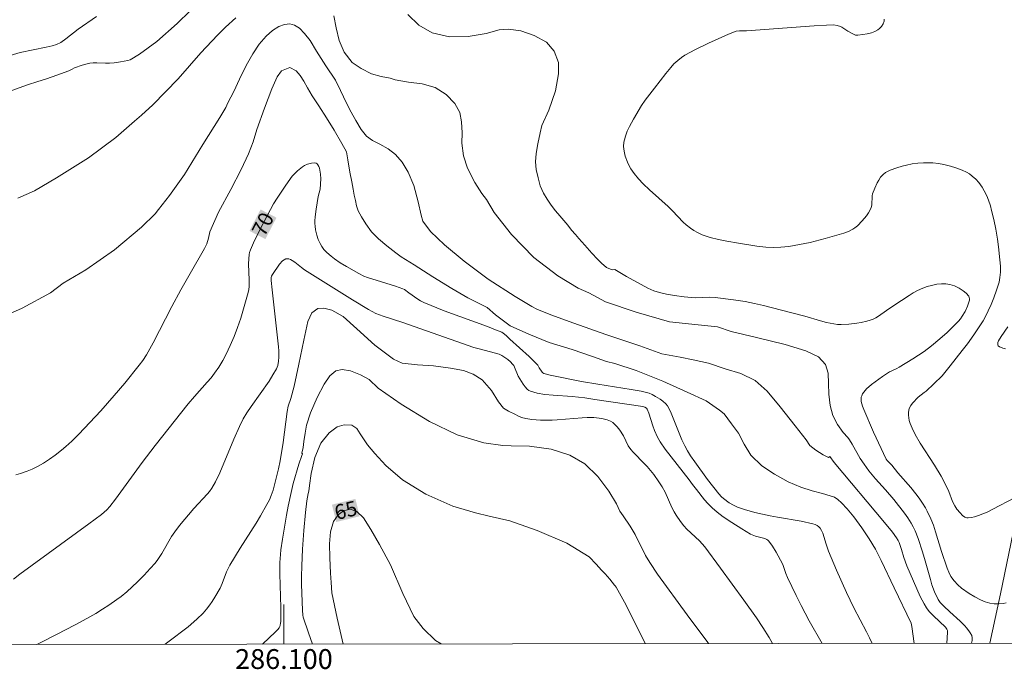
# Model space of a CAD drawing. Units: metres. Extents: x 285999 to 286515, y 1674901 to 1675466.
# Drawn here: x 286073 to 286173, y 1674904 to 1674969 of the extents above; entities that cross this region are included whole.
import ezdxf
from ezdxf.enums import TextEntityAlignment as Align

# ---------------------------------------------------------------- set-up
doc = ezdxf.new("R2010")
doc.units = ezdxf.units.M
doc.header["$MEASUREMENT"] = 0
for name, color, linetype, lineweight in [('Articulacao', 7, 'Continuous', 18), ('Malha_Coordenadas', 7, 'Continuous', 15), ('Muro_Grade', 8, 'Continuous', 20), ('Topon_Curvas_Mestras_Masc', 255, 'Continuous', 9)]:
    doc.layers.add(name, color=color, linetype=linetype, lineweight=lineweight)
for name, color, linetype, lineweight, true_color in [('Curvas_Intermediarias', 7, 'Continuous', 9, 0x783c14), ('Curvas_Mestras', 7, 'Continuous', 20, 0x783c14), ('Topon_Curvas_Mestras', 7, 'Continuous', 9, 0x783c14)]:
    doc.layers.add(name, color=color, linetype=linetype, lineweight=lineweight, true_color=true_color)
doc.styles.add('Arial', font='arial.ttf', dxfattribs={"height": 1.5})

msp = doc.modelspace()

# ---------------------------------------------------------------- linework, layer by layer
at = {"layer": 'Articulacao', "flags": 128}
msp.add_lwpolyline([(286015.166, 1675460.255), (286497.402, 1675460.856), (286498.08, 1674906.592), (286015.868, 1674905.991), (286015.166, 1675460.255)], close=True, dxfattribs=at)
at = {"layer": 'Curvas_Intermediarias', "flags": 128}
for points, elevation in [([(286069.202, 1674960.714), (286074.155, 1674962.496), (286075.185, 1674962.854), (286075.959, 1674963.078), (286076.617, 1674963.302), (286078.315, 1674963.936), (286078.637, 1674964.101), (286078.898, 1674964.206), (286079.66, 1674964.492), (286080.016, 1674964.608), (286080.438, 1674964.706), (286080.781, 1674964.741), (286081.138, 1674964.736), (286082, 1674964.685), (286082.429, 1674964.684), (286082.894, 1674964.74), (286083.523, 1674964.841), (286084.257, 1674964.979), (286084.494, 1674965.035), (286085.452, 1674965.603), (286087.171, 1674966.879), (286089.245, 1674968.701), (286090.554, 1674969.981)], 74), ([(286095.136, 1674969.277), (286094.122, 1674968.333), (286093.296, 1674967.53), (286091.614, 1674965.738), (286089.352, 1674963.117), (286086.796, 1674960.504), (286085.638, 1674959.433), (286084.944, 1674958.828), (286083.055, 1674957.212), (286080.306, 1674955.148), (286077.075, 1674953.114), (286074.85, 1674951.83), (286073.157, 1674951.073)], 73), ([(286169.321, 1674906.182), (286169.383, 1674906.464), (286169.391, 1674906.726), (286169.338, 1674906.969), (286169.193, 1674907.241), (286169.054, 1674907.45), (286168.822, 1674907.754), (286168.648, 1674907.953), (286168.168, 1674908.427), (286167.137, 1674909.356), (286166.523, 1674909.942), (286166.157, 1674910.316), (286165.957, 1674910.618), (286165.598, 1674911.366), (286165.326, 1674912.089), (286165.167, 1674912.609), (286164.656, 1674914.502), (286164.374, 1674915.425), (286163.943, 1674916.748), (286163.633, 1674917.537), (286163.452, 1674917.916), (286163.233, 1674918.312), (286162.907, 1674918.825), (286162.552, 1674919.324), (286161.471, 1674920.691), (286160.647, 1674921.664), (286159.626, 1674922.766), (286158.965, 1674923.584), (286158.497, 1674924.241), (286158.106, 1674924.834), (286157.283, 1674926.26), (286157.011, 1674926.702), (286156.835, 1674926.944), (286156.375, 1674927.459), (286155.805, 1674928.247), (286155.353, 1674929.144), (286155.062, 1674930.171), (286154.923, 1674931.325), (286154.907, 1674932.371), (286154.881, 1674933.427), (286154.591, 1674934.313), (286153.908, 1674935.071), (286152.618, 1674935.692), (286150.537, 1674936.305), (286147.637, 1674937.019), (286145.084, 1674937.622), (286143.715, 1674938.096), (286141.773, 1674938.318), (286138.858, 1674938.621), (286135.506, 1674939.59), (286132.41, 1674940.633), (286130.724, 1674941.526), (286129.661, 1674942.005), (286127.602, 1674943.238), (286125.177, 1674945.11), (286122.937, 1674947.411), (286121.209, 1674949.638), (286120.418, 1674950.938), (286119.942, 1674951.558), (286119.241, 1674952.664), (286118.52, 1674954.117), (286118.091, 1674955.349), (286117.936, 1674956.63), (286117.962, 1674957.68), (286117.898, 1674958.766), (286117.728, 1674959.704), (286117.234, 1674960.626), (286116.363, 1674961.549), (286115.235, 1674962.233), (286113.923, 1674962.622), (286112.566, 1674962.764), (286111.223, 1674963.026), (286110.714, 1674963.18), (286109.809, 1674963.344), (286108.829, 1674963.614), (286107.788, 1674964.144), (286106.864, 1674964.761), (286106.068, 1674965.788), (286105.563, 1674966.969), (286105.272, 1674968.25), (286105.019, 1674969.478)], 73), ([(286112.493, 1674969.614), (286113.613, 1674968.534), (286114.959, 1674967.768), (286116.686, 1674967.356), (286118.587, 1674967.378), (286120.389, 1674967.698), (286121.694, 1674968.056), (286122.633, 1674968.119), (286123.896, 1674967.958), (286125.238, 1674967.495), (286126.456, 1674966.826), (286127.252, 1674965.903), (286127.693, 1674964.749), (286127.682, 1674963.632), (286127.377, 1674961.918), (286126.721, 1674959.954), (286126.005, 1674958.393), (286125.842, 1674957.665), (286125.594, 1674956.552), (286125.443, 1674955.574), (286125.375, 1674954.745), (286125.436, 1674953.976), (286125.613, 1674953.12), (286125.835, 1674952.317), (286126.179, 1674951.597), (286126.526, 1674950.984), (286126.948, 1674950.364), (286127.378, 1674949.803), (286127.812, 1674949.284), (286128.215, 1674948.81), (286128.615, 1674948.339), (286128.996, 1674947.865), (286129.38, 1674947.416), (286129.739, 1674947.002), (286130.342, 1674946.322), (286131.051, 1674945.545), (286131.624, 1674944.932), (286132.024, 1674944.528), (286132.518, 1674944.069), (286133.095, 1674943.841), (286133.357, 1674943.871), (286134.548, 1674943.183), (286136.673, 1674942.015), (286137.289, 1674941.738), (286137.856, 1674941.548), (286138.551, 1674941.384), (286139.38, 1674941.247), (286140.338, 1674941.138), (286141.49, 1674941.035), (286142.914, 1674941.077), (286143.47, 1674941.045), (286145.332, 1674940.837), (286146.488, 1674940.648), (286147.446, 1674940.448), (286148.353, 1674940.238), (286151.064, 1674939.552), (286152.515, 1674939.173), (286154.102, 1674938.694), (286154.713, 1674938.528), (286155.452, 1674938.392), (286155.823, 1674938.352), (286156.161, 1674938.338), (286156.956, 1674938.366), (286157.756, 1674938.466), (286158.208, 1674938.553), (286158.762, 1674938.686), (286159.087, 1674938.778), (286159.403, 1674938.891), (286159.672, 1674939.02), (286159.932, 1674939.176), (286160.747, 1674939.761), (286161.5, 1674940.269), (286163.017, 1674941.27), (286163.443, 1674941.53), (286163.88, 1674941.762), (286164.411, 1674942.003), (286164.837, 1674942.154), (286165.284, 1674942.282), (286165.831, 1674942.391), (286166.284, 1674942.437), (286166.724, 1674942.433), (286167.137, 1674942.374), (286167.601, 1674942.229), (286168.066, 1674942.011), (286168.493, 1674941.74), (286168.796, 1674941.486), (286169.048, 1674941.181), (286169.09, 1674941.064), (286169.108, 1674940.937), (286169.1, 1674940.793), (286169.064, 1674940.594), (286168.925, 1674940.191), (286168.674, 1674939.638), (286168.381, 1674939.163), (286168.194, 1674938.908), (286167.991, 1674938.669), (286167.484, 1674938.125), (286166.868, 1674937.538), (286166.141, 1674936.89), (286165.291, 1674936.198), (286164.541, 1674935.625), (286163.397, 1674934.867), (286162.031, 1674934.027), (286161.79, 1674933.898), (286161.287, 1674933.68), (286161.045, 1674933.554), (286160.331, 1674933.079), (286159.242, 1674932.293), (286158.722, 1674931.837), (286158.448, 1674931.51), (286158.337, 1674931.339), (286158.247, 1674931.159), (286158.205, 1674931.024), (286158.181, 1674930.808), (286158.196, 1674930.578), (286158.247, 1674930.34), (286158.322, 1674930.093), (286158.453, 1674929.76), (286159.427, 1674927.477), (286160.722, 1674924.766), (286160.825, 1674924.624), (286161.276, 1674924.135), (286161.904, 1674923.378), (286163.19, 1674921.881), (286163.689, 1674921.273), (286164.042, 1674920.805), (286164.374, 1674920.325), (286164.684, 1674919.833), (286164.863, 1674919.514), (286165.232, 1674918.733), (286165.484, 1674918.082), (286165.702, 1674917.415), (286166.305, 1674915.438), (286166.863, 1674913.763), (286167.02, 1674913.352), (286167.243, 1674912.918), (286167.554, 1674912.472), (286167.923, 1674912.066), (286168.299, 1674911.757), (286169.094, 1674911.218), (286169.647, 1674910.88), (286170.215, 1674910.582), (286170.698, 1674910.382), (286171.162, 1674910.241), (286171.598, 1674910.173), (286172.056, 1674910.163), (286172.516, 1674910.212), (286172.814, 1674910.278)], 74), ([(286069.797, 1674938.295), (286073.601, 1674939.985), (286076.467, 1674941.515), (286077.757, 1674942.493), (286080.012, 1674943.859), (286082.923, 1674945.852), (286085.63, 1674948.166), (286087.025, 1674949.487), (286087.364, 1674949.943), (286088.469, 1674951.336), (286089.97, 1674953.479), (286091.836, 1674956.506), (286093.544, 1674959.221), (286094.132, 1674960.221), (286094.34, 1674960.688), (286094.931, 1674961.849), (286095.505, 1674963.089), (286096.176, 1674964.455), (286096.851, 1674965.647), (286097.518, 1674966.621), (286098.197, 1674967.42), (286098.834, 1674967.991), (286099.494, 1674968.383), (286100.052, 1674968.607), (286100.58, 1674968.659), (286101.077, 1674968.524), (286101.571, 1674968.214), (286102.073, 1674967.695), (286102.643, 1674966.981), (286103.272, 1674965.894), (286104.215, 1674964.415), (286105.181, 1674962.988), (286105.716, 1674961.95), (286105.988, 1674961.285), (286106.365, 1674960.523), (286106.78, 1674959.738), (286107.247, 1674958.901), (286107.779, 1674958.001), (286108.337, 1674957.336), (286108.926, 1674956.888), (286109.661, 1674956.525), (286110.491, 1674956.054), (286111.26, 1674955.479), (286111.927, 1674954.713), (286112.531, 1674953.712), (286113.078, 1674952.371), (286113.53, 1674950.705), (286113.825, 1674949.353), (286114.009, 1674948.759), (286114.771, 1674947.728), (286116.197, 1674946.383), (286118.169, 1674944.721), (286120.605, 1674942.905), (286123.298, 1674941.171), (286124.983, 1674940.136), (286125.504, 1674939.897), (286126.91, 1674939.302), (286129.214, 1674938.468), (286132.446, 1674937.336), (286135.878, 1674936.184), (286138.11, 1674935.362), (286138.853, 1674935.245), (286139.962, 1674935.058), (286141.255, 1674934.763), (286142.786, 1674934.448), (286144.472, 1674933.861), (286146.063, 1674933.398), (286147.496, 1674932.687), (286148.714, 1674931.623), (286150.012, 1674930.046), (286151.524, 1674928.122), (286152.636, 1674926.691), (286153.01, 1674926.12), (286153.624, 1674925.66), (286154.36, 1674925.208), (286154.884, 1674924.92), (286155.034, 1674925.018), (286155.462, 1674924.426), (286160.556, 1674918.377), (286161.359, 1674917.389), (286161.755, 1674916.831), (286161.927, 1674916.537), (286162.018, 1674916.347), (286162.267, 1674915.648), (286162.481, 1674914.836), (286162.802, 1674913.998), (286163.791, 1674911.675), (286164.15, 1674910.909), (286164.538, 1674910.164), (286164.783, 1674909.745), (286165.055, 1674909.387), (286165.489, 1674908.947), (286166.695, 1674907.801), (286166.843, 1674907.605), (286166.883, 1674907.476), (286166.891, 1674907.297), (286166.841, 1674906.179)], 72), ([(286163.533, 1674906.175), (286163.307, 1674907.885), (286163.225, 1674908.229), (286161.505, 1674911.787), (286160.222, 1674914.543), (286159.624, 1674915.681), (286158.986, 1674916.734), (286158.253, 1674917.815), (286157.439, 1674918.937), (286156.767, 1674919.758), (286156.215, 1674920.347), (286155.856, 1674920.68), (286155.51, 1674920.915), (286154.281, 1674921.282), (286153.259, 1674921.562), (286152.097, 1674921.929), (286150.834, 1674922.478), (286149.461, 1674923.241), (286148.175, 1674924.074), (286147.085, 1674925.168), (286146.407, 1674926.252), (286145.814, 1674927.361), (286145.12, 1674928.325), (286144.37, 1674929.337), (286143.914, 1674929.7), (286142.575, 1674930.638), (286140.644, 1674931.52), (286138.185, 1674932.634), (286135.5, 1674933.688), (286133.362, 1674934.417), (286132.51, 1674934.604), (286131.119, 1674935.101), (286129.041, 1674935.8), (286126.752, 1674936.515), (286124.678, 1674937.36), (286122.8, 1674938.197), (286121.325, 1674939.314), (286120.488, 1674940.061), (286119.757, 1674940.428), (286118.554, 1674941.022), (286116.928, 1674941.967), (286115.005, 1674943.141), (286113.127, 1674944.359), (286111.822, 1674945.174), (286111.275, 1674945.551), (286110.37, 1674946.269), (286109.529, 1674946.975), (286108.835, 1674947.685), (286108.259, 1674948.48), (286107.813, 1674949.197), (286107.493, 1674949.791), (286107.312, 1674950.307), (286107.203, 1674950.826), (286107.082, 1674951.379), (286106.976, 1674951.976), (286106.837, 1674952.734), (286106.652, 1674953.709), (286106.456, 1674954.957), (286106.323, 1674955.767), (286105.822, 1674956.593), (286105.064, 1674957.949), (286104.294, 1674959.181), (286103.533, 1674960.406), (286102.85, 1674961.411), (286102.371, 1674962.2), (286102.009, 1674962.872), (286101.621, 1674963.466), (286101.24, 1674963.91), (286100.58, 1674964.273), (286099.739, 1674963.904), (286099.305, 1674963.325), (286098.781, 1674962.111), (286098.035, 1674960.147), (286097.254, 1674958.008), (286096.889, 1674956.757), (286096.44, 1674955.543), (286095.671, 1674953.968), (286094.645, 1674951.951), (286093.412, 1674949.655), (286092.526, 1674947.672), (286092.383, 1674947.053), (286092.225, 1674946.463), (286092.004, 1674945.99), (286090.555, 1674943.497), (286089.602, 1674941.819), (286088.708, 1674940.15), (286086.823, 1674936.492), (286086.149, 1674935.277), (286085.771, 1674934.712), (286085.4, 1674934.219), (286083.943, 1674932.433), (286082.887, 1674931.17), (286081.525, 1674929.63), (286079.318, 1674927.288), (286078.603, 1674926.586), (286078.017, 1674926.045), (286077.565, 1674925.657), (286076.946, 1674925.162), (286076.372, 1674924.75), (286075.771, 1674924.363), (286075.146, 1674924.01), (286074.633, 1674923.757), (286074.111, 1674923.535), (286073.452, 1674923.308), (286072.953, 1674923.189)], 71), ([(286154.247, 1674906.164), (286152.967, 1674908.461), (286152.145, 1674910.001), (286151.647, 1674910.993), (286150.779, 1674912.827), (286150.613, 1674913.22), (286150.321, 1674914.035), (286150.251, 1674914.192), (286149.618, 1674915.381), (286149.244, 1674915.991), (286148.877, 1674916.477), (286148.774, 1674916.587), (286148.667, 1674916.664), (286148.48, 1674916.745), (286147.536, 1674917.006), (286147.211, 1674917.107), (286147.026, 1674917.182), (286146.149, 1674917.718), (286145.143, 1674918.36), (286144.283, 1674918.955), (286143.691, 1674919.403), (286143.159, 1674919.846), (286142.732, 1674920.268), (286142.404, 1674920.649), (286141.595, 1674921.68), (286141.195, 1674922.2), (286140.864, 1674922.665), (286138.447, 1674925.774), (286137.936, 1674926.491), (286137.649, 1674926.985), (286137.356, 1674927.645), (286137.184, 1674928.102), (286136.774, 1674929.379), (286136.623, 1674929.797), (286136.547, 1674929.902), (286136.381, 1674930.016), (286136.195, 1674930.068), (286131.337, 1674930.771), (286130.33, 1674930.944), (286129.07, 1674931.075), (286127.14, 1674931.206), (286126.317, 1674931.287), (286125.521, 1674931.427), (286124.855, 1674931.607), (286124.702, 1674931.686), (286124.515, 1674931.827), (286124.309, 1674932.053), (286124.124, 1674932.313), (286123.621, 1674933.126), (286123.258, 1674934.024), (286123.166, 1674934.188), (286123.055, 1674934.339), (286122.831, 1674934.583), (286122.581, 1674934.808), (286121.981, 1674935.225), (286121.692, 1674935.342), (286119.801, 1674935.834), (286119.139, 1674936.027), (286116.756, 1674936.846), (286112.002, 1674938.525), (286109.996, 1674939.173), (286109.26, 1674939.444), (286108.524, 1674939.851), (286106.898, 1674940.824), (286102.075, 1674943.852), (286101.765, 1674944.074), (286101.081, 1674944.626), (286100.838, 1674944.799), (286100.656, 1674944.897), (286100.482, 1674944.953), (286100.31, 1674944.97), (286100.198, 1674944.95), (286100.027, 1674944.873), (286099.867, 1674944.758), (286099.558, 1674944.424), (286098.851, 1674943.394), (286098.739, 1674943.21), (286098.707, 1674943.089), (286098.724, 1674942.767), (286098.816, 1674941.822), (286099.27, 1674937.598), (286099.448, 1674936.094), (286099.482, 1674935.678), (286099.493, 1674935.05), (286099.458, 1674934.625), (286099.371, 1674934.204), (286099.241, 1674933.851), (286098.891, 1674933.255), (286098.494, 1674932.636), (286096.679, 1674930.059), (286096.274, 1674929.44), (286095.904, 1674928.824), (286095.524, 1674928.035), (286094.961, 1674926.756), (286093.553, 1674923.39), (286093.098, 1674922.463), (286092.737, 1674921.836), (286092.492, 1674921.495), (286092.293, 1674921.25), (286090.906, 1674919.776), (286089.455, 1674918.051), (286088.987, 1674917.432), (286088.665, 1674916.947), (286087.697, 1674915.255), (286087.298, 1674914.65), (286087.002, 1674914.271), (286086.52, 1674913.719), (286085.896, 1674913.042), (286085.249, 1674912.382), (286084.714, 1674911.871), (286084.163, 1674911.382), (286083.594, 1674910.917), (286083.156, 1674910.586), (286082.358, 1674910.037), (286081.698, 1674909.612), (286081.024, 1674909.202), (286080.111, 1674908.676), (286078.951, 1674908.045), (286077.078, 1674907.07), (286075.418, 1674906.224), (286075.095, 1674906.065)], 69), ([(286149.258, 1674906.157), (286148.909, 1674906.774), (286148.289, 1674907.781), (286147.632, 1674908.757), (286146.363, 1674910.537), (286144.011, 1674913.773), (286142.431, 1674915.9), (286142.175, 1674916.209), (286141.891, 1674916.513), (286140.622, 1674917.685), (286140.311, 1674918.044), (286139.988, 1674918.454), (286139.548, 1674919.103), (286139.348, 1674919.439), (286139.119, 1674919.889), (286138.437, 1674921.438), (286138.139, 1674921.961), (286137.795, 1674922.476), (286137.274, 1674923.194), (286136.604, 1674924.026), (286136.359, 1674924.294), (286135.209, 1674925.464), (286134.972, 1674925.736), (286134.714, 1674926.1), (286134.231, 1674927.118), (286133.852, 1674927.682), (286133.606, 1674928.008), (286133.374, 1674928.264), (286133.163, 1674928.446), (286132.923, 1674928.594), (286132.57, 1674928.738), (286132.188, 1674928.839), (286131.79, 1674928.903), (286131.256, 1674928.946), (286130.559, 1674928.947), (286130.06, 1674928.928), (286127.554, 1674928.72), (286127.054, 1674928.692), (286126.556, 1674928.684), (286125.865, 1674928.696), (286124.98, 1674928.76), (286124.393, 1674928.849), (286123.933, 1674928.972), (286123.595, 1674929.112), (286123.348, 1674929.266), (286122.628, 1674929.599), (286122.149, 1674929.894), (286121.643, 1674930.537), (286120.923, 1674931.684), (286119.988, 1674932.767), (286119.071, 1674933.339), (286118.106, 1674933.698), (286116.805, 1674933.918), (286115.078, 1674934.158), (286113.456, 1674934.271), (286111.907, 1674934.432), (286111.051, 1674934.839), (286109.158, 1674936.267), (286107.355, 1674937.911), (286105.978, 1674939.155), (286104.813, 1674939.772), (286104.01, 1674939.992), (286103.414, 1674939.948), (286102.815, 1674939.518), (286102.408, 1674938.637), (286102.019, 1674936.759), (286101.51, 1674934.32), (286101.02, 1674932.132), (286100.692, 1674930.889), (286100.432, 1674930.108), (286100.341, 1674929.558), (286099.914, 1674926.421), (286099.615, 1674924.585), (286099.44, 1674923.771), (286099.087, 1674922.29), (286098.897, 1674921.627), (286098.707, 1674921.087), (286098.529, 1674920.669), (286098.283, 1674920.182), (286097.651, 1674919.05), (286097.198, 1674918.31), (286095.582, 1674915.789), (286094.535, 1674914.068), (286094.196, 1674913.385), (286093.775, 1674912.211), (286093.574, 1674911.742), (286093.043, 1674910.834), (286092.764, 1674910.392), (286092.525, 1674910.048), (286092.208, 1674909.633), (286091.87, 1674909.24), (286091.225, 1674908.619), (286090.33, 1674907.859), (286088.303, 1674906.296), (286088.038, 1674906.081)], 68), ([(286172.734, 1674935.898), (286172.489, 1674935.955), (286172.25, 1674936.035), (286172.141, 1674936.085), (286172.01, 1674936.179), (286171.968, 1674936.279), (286171.958, 1674936.394), (286171.983, 1674936.527), (286172.048, 1674936.69), (286172.308, 1674937.125), (286172.987, 1674938.111)], 76), ([(286097.845, 1674906.093), (286099.163, 1674907.329), (286099.374, 1674907.564), (286099.507, 1674907.751), (286099.575, 1674907.877), (286099.625, 1674908.018), (286099.661, 1674908.199), (286099.678, 1674908.389), (286099.675, 1674909.752), (286099.585, 1674913.196), (286099.6, 1674914.326), (286099.644, 1674915.124), (286099.694, 1674915.601), (286099.859, 1674916.689), (286100.256, 1674919.095), (286100.425, 1674920.022), (286100.715, 1674921.401), (286100.945, 1674922.308), (286101.506, 1674924.26), (286101.803, 1674925.112), (286101.879, 1674925.293), (286101.788, 1674925.344), (286101.924, 1674925.927), (286102.007, 1674926.547), (286102.143, 1674927.368), (286102.278, 1674928.182), (286102.663, 1674929.43), (286103.36, 1674930.964), (286104.043, 1674932.312), (286104.62, 1674933.16), (286105.215, 1674933.652), (286105.886, 1674933.809), (286106.72, 1674933.67), (286107.723, 1674933.259), (286108.587, 1674932.777), (286109.484, 1674931.91), (286111.83, 1674930.311), (286114.669, 1674928.551), (286117.464, 1674927.209), (286120.152, 1674926.398), (286122.06, 1674926.128), (286122.901, 1674926.109), (286124.764, 1674926.063), (286126.944, 1674925.756), (286128.822, 1674925.165), (286130.33, 1674924.298), (286131.642, 1674923.013), (286132.766, 1674921.511), (286133.521, 1674920.264), (286133.871, 1674919.52), (286134.203, 1674919.044), (286134.905, 1674918.008), (286135.421, 1674917.15), (286136.447, 1674915.049), (286136.902, 1674914.325), (286137.673, 1674913.172), (286140.656, 1674909.046), (286142.719, 1674906.277), (286142.818, 1674906.149)], 67), ([(286102.863, 1674906.1), (286102.465, 1674907.225), (286101.947, 1674908.806), (286101.909, 1674909.021), (286101.878, 1674909.535), (286101.77, 1674912.099), (286101.767, 1674912.909), (286101.797, 1674914.013), (286101.883, 1674915.683), (286102.005, 1674917.561), (286102.168, 1674919.389), (286102.311, 1674920.545), (286102.437, 1674921.283), (286102.497, 1674921.541), (286102.568, 1674922.105), (286102.731, 1674923.304), (286103.115, 1674924.909), (286103.715, 1674926.354), (286104.544, 1674927.407), (286105.362, 1674928), (286106.082, 1674928.221), (286106.829, 1674928.168), (286107.342, 1674927.832), (286107.697, 1674927.324), (286108.424, 1674926.199), (286109.167, 1674925.314), (286110.284, 1674924.133), (286111.939, 1674922.657), (286114.288, 1674921.219), (286117.022, 1674920.004), (286119.3, 1674919.338), (286120.68, 1674919.009), (286122.762, 1674918.545), (286125.537, 1674917.551), (286128.505, 1674916.298), (286130.787, 1674914.904), (286131.488, 1674914.15), (286132.001, 1674913.574), (286132.386, 1674913.193), (286132.838, 1674912.663), (286133.31, 1674912.061), (286133.401, 1674911.976), (286133.505, 1674911.847), (286134.319, 1674910.334), (286136.458, 1674906.142)], 66)]:
    msp.add_lwpolyline(points, dxfattribs=dict(at, elevation=elevation))
at = {"layer": 'Curvas_Mestras', "flags": 128}
for points, elevation in [([(286072.386, 1674965.483), (286073.42, 1674965.765), (286076.041, 1674966.31), (286076.617, 1674966.447), (286077.057, 1674966.571), (286077.492, 1674966.788), (286078.021, 1674967.148), (286079.263, 1674968.126), (286081.093, 1674969.394)], 75), ([(286160.522, 1674969.135), (286160.514, 1674968.934), (286160.417, 1674968.669), (286160.253, 1674968.408), (286160.052, 1674968.184), (286159.874, 1674968.045), (286159.571, 1674967.887), (286159.234, 1674967.761), (286158.804, 1674967.649), (286158.362, 1674967.573), (286157.859, 1674967.524), (286157.635, 1674967.534), (286157.426, 1674967.605), (286156.845, 1674967.929), (286156.232, 1674968.328), (286156.116, 1674968.387), (286155.765, 1674968.499), (286155.402, 1674968.557), (286154.712, 1674968.534), (286153.456, 1674968.457), (286146.642, 1674967.944), (286145.922, 1674967.947), (286145.578, 1674967.916), (286144.815, 1674967.604), (286142.792, 1674966.699), (286141.506, 1674966.08), (286140.409, 1674965.5), (286140.066, 1674965.272), (286139.696, 1674964.977), (286139.31, 1674964.613), (286138.992, 1674964.268), (286138.491, 1674963.666), (286137.367, 1674962.174), (286136.41, 1674960.957), (286136.047, 1674960.42), (286135.234, 1674959.032), (286134.839, 1674958.312), (286134.611, 1674957.825), (286134.424, 1674957.332), (286134.326, 1674956.967), (286134.278, 1674956.719), (286134.247, 1674956.303), (286134.293, 1674955.808), (286134.413, 1674955.303), (286134.638, 1674954.705), (286134.777, 1674954.417), (286134.98, 1674954.052), (286135.309, 1674953.574), (286135.747, 1674953.039), (286136.224, 1674952.528), (286136.867, 1674951.921), (286138.721, 1674950.252), (286139.17, 1674949.796), (286140.235, 1674948.648), (286140.554, 1674948.377), (286140.99, 1674948.046), (286141.332, 1674947.814), (286141.687, 1674947.608), (286142.18, 1674947.387), (286142.982, 1674947.125), (286143.806, 1674946.909), (286144.641, 1674946.731), (286145.811, 1674946.53), (286147.682, 1674946.24), (286148.592, 1674946.139), (286149.349, 1674946.103), (286150.099, 1674946.126), (286150.897, 1674946.215), (286151.976, 1674946.391), (286153.053, 1674946.619), (286154.551, 1674947.002), (286156.449, 1674947.553), (286156.91, 1674947.71), (286157.341, 1674947.939), (286157.566, 1674948.095), (286157.819, 1674948.3), (286158.295, 1674948.776), (286158.728, 1674949.313), (286158.919, 1674949.598), (286159.088, 1674949.892), (286159.203, 1674950.132), (286159.272, 1674950.364), (286159.312, 1674951.323), (286159.351, 1674951.513), (286159.567, 1674952.072), (286159.802, 1674952.609), (286159.96, 1674952.908), (286160.138, 1674953.181), (286160.237, 1674953.307), (286160.399, 1674953.471), (286160.642, 1674953.65), (286161.126, 1674953.896), (286161.778, 1674954.152), (286162.328, 1674954.319), (286162.755, 1674954.423), (286163.329, 1674954.532), (286163.908, 1674954.607), (286164.471, 1674954.648), (286164.888, 1674954.655), (286165.427, 1674954.633), (286165.975, 1674954.573), (286166.523, 1674954.479), (286167.204, 1674954.316), (286167.732, 1674954.153), (286168.366, 1674953.912), (286168.809, 1674953.705), (286169.111, 1674953.523), (286169.4, 1674953.305), (286169.738, 1674952.992), (286170.048, 1674952.645), (286170.377, 1674952.199), (286170.61, 1674951.815), (286170.863, 1674951.297), (286171.036, 1674950.862), (286171.22, 1674950.301), (286171.346, 1674949.842), (286171.564, 1674948.916), (286171.773, 1674947.947), (286171.95, 1674946.929), (286172.055, 1674946.159), (286172.183, 1674944.875), (286172.227, 1674944.213), (286172.236, 1674943.604), (286172.188, 1674943.068), (286172.09, 1674942.613), (286171.841, 1674941.812), (286171.561, 1674941.013), (286171.299, 1674940.355), (286171.009, 1674939.711), (286170.755, 1674939.209), (286170.479, 1674938.722), (286170.022, 1674937.993), (286169.542, 1674937.278), (286168.91, 1674936.4), (286168.387, 1674935.709), (286167.177, 1674934.183), (286166.344, 1674933.168), (286165.523, 1674932.34), (286164.732, 1674931.609), (286164.555, 1674931.463), (286163.931, 1674931.016), (286163.373, 1674930.408), (286163.189, 1674930.159), (286163.068, 1674929.943), (286162.995, 1674929.721), (286162.964, 1674929.434), (286162.969, 1674929.185), (286162.996, 1674928.93), (286163.045, 1674928.67), (286163.132, 1674928.351), (286163.319, 1674927.866), (286163.649, 1674927.229), (286164.145, 1674926.378), (286165.582, 1674924.155), (286166.247, 1674923.044), (286166.872, 1674921.854), (286167.021, 1674921.504), (286167.401, 1674920.502), (286167.637, 1674920.036), (286167.855, 1674919.707), (286168.161, 1674919.327), (286168.423, 1674919.068), (286168.655, 1674918.908), (286168.848, 1674918.837), (286168.996, 1674918.822), (286169.325, 1674918.877), (286169.603, 1674918.946), (286170.023, 1674919.075), (286170.453, 1674919.239), (286170.88, 1674919.424), (286171.456, 1674919.701), (286173.638, 1674920.844)], 75), ([(286159.31, 1674906.17), (286159.032, 1674906.745), (286158.724, 1674907.352), (286157.442, 1674909.754), (286156.698, 1674911.311), (286155.711, 1674913.569), (286154.915, 1674915.488), (286154.656, 1674916.167), (286154.327, 1674917.282), (286154.21, 1674917.552), (286154.074, 1674917.782), (286153.941, 1674917.921), (286153.755, 1674918.058), (286153.547, 1674918.166), (286153.331, 1674918.24), (286152.153, 1674918.5), (286149.752, 1674918.903), (286149.006, 1674919.049), (286147.482, 1674919.392), (286146.438, 1674919.677), (286145.726, 1674919.919), (286145.324, 1674920.103), (286144.893, 1674920.362), (286144.314, 1674920.796), (286144.129, 1674920.962), (286143.847, 1674921.271), (286142.716, 1674922.712), (286141.427, 1674924.472), (286140.991, 1674925.104), (286140.671, 1674925.602), (286140.408, 1674926.094), (286140.117, 1674926.715), (286139.024, 1674929.39), (286138.826, 1674929.831), (286138.654, 1674930.142), (286138.507, 1674930.324), (286138.208, 1674930.589), (286137.924, 1674930.802), (286137.475, 1674931.091), (286137.109, 1674931.275), (286136.813, 1674931.402), (286136.428, 1674931.52), (286136.02, 1674931.613), (286135.006, 1674931.795), (286131.632, 1674932.319), (286129.992, 1674932.595), (286126.848, 1674933.22), (286126.486, 1674933.313), (286126.196, 1674933.411), (286126.112, 1674933.459), (286126.025, 1674933.54), (286125.745, 1674933.954), (286125.6, 1674934.224), (286125.298, 1674934.547), (286124.709, 1674935.105), (286122.777, 1674936.864), (286122.441, 1674937.206), (286122.231, 1674937.371), (286121.961, 1674937.55), (286121.331, 1674937.811), (286120.505, 1674938.128), (286116.155, 1674939.731), (286114.088, 1674940.56), (286113.76, 1674940.729), (286113.498, 1674940.892), (286112.579, 1674941.531), (286112.152, 1674941.859), (286111.999, 1674941.949), (286111.257, 1674942.218), (286108.426, 1674943.081), (286108.047, 1674943.221), (286107.559, 1674943.464), (286106.297, 1674944.175), (286105.677, 1674944.554), (286105.084, 1674944.96), (286104.746, 1674945.222), (286104.331, 1674945.591), (286104.022, 1674945.917), (286103.821, 1674946.197), (286103.645, 1674946.51), (286103.463, 1674946.926), (286103.32, 1674947.361), (286103.197, 1674947.889), (286103.143, 1674948.238), (286103.121, 1674948.522), (286103.116, 1674948.807), (286103.139, 1674949.194), (286103.252, 1674949.972), (286103.466, 1674951.234), (286103.649, 1674951.97), (286103.717, 1674953.016), (286103.685, 1674953.511), (286103.572, 1674954.102), (286103.508, 1674954.286), (286103.426, 1674954.446), (286103.347, 1674954.541), (286103.25, 1674954.605), (286103.074, 1674954.641), (286102.792, 1674954.615), (286102.363, 1674954.504), (286102.068, 1674954.38), (286101.858, 1674954.24), (286101.367, 1674953.838), (286101.051, 1674953.544), (286100.831, 1674953.305), (286100.184, 1674952.405), (286099.318, 1674951.091), (286098.961, 1674950.508), (286098.338, 1674949.369), (286097.461, 1674947.671), (286096.916, 1674946.575), (286096.616, 1674945.872), (286096.536, 1674945.604), (286096.494, 1674945.398), (286096.449, 1674944.975), (286096.432, 1674944.44), (286096.505, 1674942.819), (286096.49, 1674942.179), (286096.45, 1674941.866), (286096.388, 1674941.556), (286096.204, 1674940.85), (286095.932, 1674939.914), (286095.638, 1674938.975), (286095.317, 1674938.044), (286094.967, 1674937.124), (286094.586, 1674936.22), (286094.174, 1674935.339), (286093.838, 1674934.693), (286093.443, 1674934.041), (286093.004, 1674933.415), (286092.646, 1674932.962), (286092.269, 1674932.519), (286090.98, 1674931.064), (286090.353, 1674930.326), (286087, 1674926.14), (286085.692, 1674924.43), (286083.027, 1674920.717), (286082.455, 1674919.99), (286082.131, 1674919.629), (286081.593, 1674919.19), (286080.327, 1674918.231), (286073.385, 1674913.158), (286072.75, 1674912.669)], 70), ([(286115.845, 1674906.116), (286115.282, 1674906.45), (286114.034, 1674907.664), (286113.091, 1674908.874), (286111.993, 1674911.194), (286110.745, 1674914.111), (286109.629, 1674916.158), (286108.772, 1674917.671), (286108.037, 1674918.825), (286107.332, 1674919.486), (286106.661, 1674919.703), (286106.012, 1674919.554), (286105.45, 1674919.147), (286104.983, 1674918.475), (286104.7, 1674917.433), (286104.576, 1674916.205), (286104.621, 1674914.801), (286104.678, 1674913.251), (286104.761, 1674912.302), (286104.817, 1674911.29), (286105.364, 1674908.724), (286105.978, 1674906.104)], 65)]:
    msp.add_lwpolyline(points, dxfattribs=dict(at, elevation=elevation))
at = {"layer": 'Malha_Coordenadas', "flags": 128}
msp.add_lwpolyline([(286100, 1674906.096), (286100, 1674910.096)], dxfattribs=at)
at = {"layer": 'Muro_Grade', "flags": 128}
msp.add_lwpolyline([(286171.157, 1674906.185), (286172.25, 1674911.168), (286176.284, 1674930.694), (286175.164, 1674933.47), (286176.038, 1674937.109), (286177.766, 1674937.717), (286185.404, 1674975.317), (286180.236, 1674976.484), (286140.961, 1674997.369), (286136.873, 1675001.779), (286135.107, 1675008.306), (286134.786, 1675014.502), (286134.657, 1675020.556), (286143.353, 1675047.737), (286128.931, 1675067.029), (286061.417, 1675091.807), (286059.735, 1675085.912), (286049.364, 1675049.562), (286048.612, 1675046.925), (286047.937, 1675044.56), (286046.331, 1675038.884), (286015.689, 1675047.578)], dxfattribs=at)
at = {"layer": 'Topon_Curvas_Mestras_Masc'}
for points in [[(286098.13, 1674946.947, 70), (286099.246, 1674949.111, 70), (286096.525, 1674947.774, 70), (286097.64, 1674949.938, 70)], [(286098.13, 1674946.947, 70), (286099.246, 1674949.111, 70), (286096.525, 1674947.774, 70), (286097.64, 1674949.938, 70)], [(286105.268, 1674918.415, 65), (286107.633, 1674918.995, 65), (286104.838, 1674920.168, 65), (286107.202, 1674920.749, 65)], [(286105.268, 1674918.415, 65), (286107.633, 1674918.995, 65), (286104.838, 1674920.168, 65), (286107.202, 1674920.749, 65)]]:
    msp.add_solid(points, dxfattribs=at)

# ---------------------------------------------------------------- texts
at = {"layer": 'Malha_Coordenadas', "style": 'Arial'}
msp.add_text('286.100', height=2, dxfattribs=at).set_placement((286100, 1674905.596), align=Align.TOP_CENTER)
at = {"layer": 'Topon_Curvas_Mestras', "style": 'Arial'}
for s, rotation, p in [('70', 62.74375, (286097.87, 1674948.463, 70)), ('65', 13.78807, (286106.241, 1674919.607, 65))]:
    msp.add_text(s, height=1.5, rotation=rotation, dxfattribs=at).set_placement(p, align=Align.MIDDLE_CENTER)

doc.saveas('drawing.dxf')
